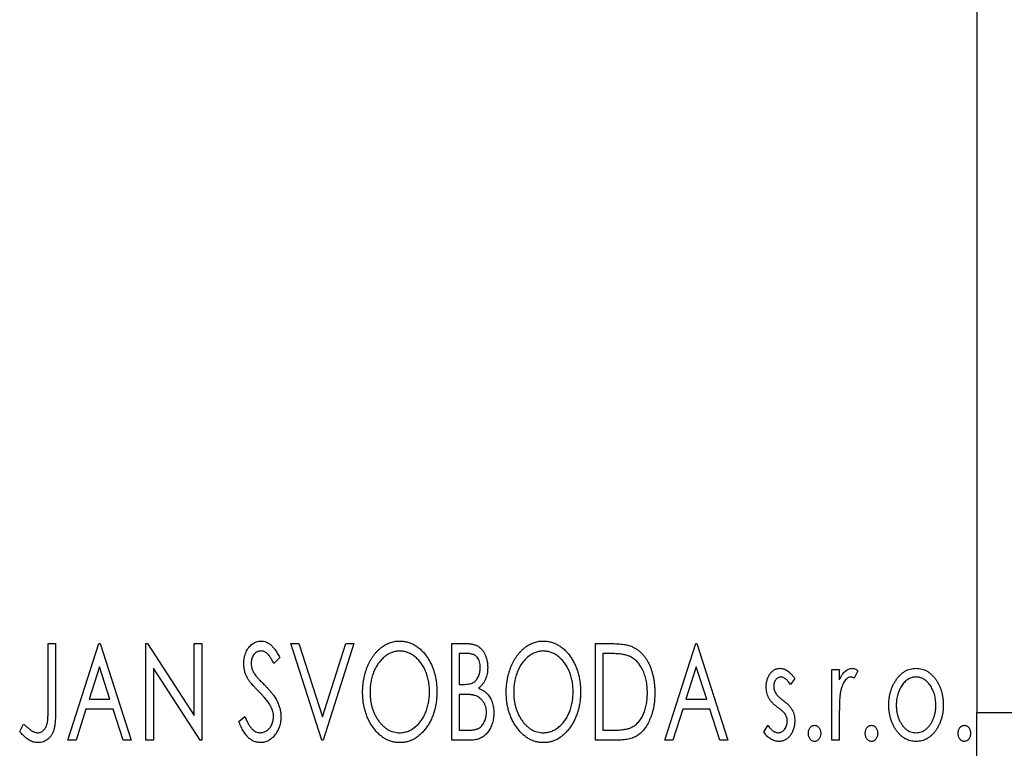
# Model space of a CAD drawing. Units: millimetres. Extents: x 15 to 423, y 5 to 292.
# Drawn here: x 274 to 282, y 142 to 148 of the extents above; entities that cross this region are included whole.
import ezdxf

# ---------------------------------------------------------------- set-up
doc = ezdxf.new("R2010")
doc.units = ezdxf.units.MM
doc.styles.add('SLDTEXTSTYLE0', font='TXT', dxfattribs={"width": 0.75})
doc.dimstyles.new('SLDDIMSTYLE2', dxfattribs={"dimtxt": 3.5, "dimasz": 3.302, "dimexe": 0, "dimexo": 0.0625, "dimgap": 0.875, "dimtad": 1, "dimdec": 0, "dimlfac": 4.3, "dimrnd": 1e-09, "dimzin": 12, "dimdsep": 46, "dimtxsty": 'SLDTEXTSTYLE0', "dimsah": 1, "dimcen": 0.09, "dimadec": 0, "dimazin": 3, "dimtfac": 1, "dimtdec": 0, "dimtmove": 0, "dimatfit": 0, "dimfxl": 1, "dimfrac": 2, "dimtolj": 1, "dimtzin": 12, "dimarcsym": 0})

# ---------------------------------------------------------------- blocks, each defined once
blk = doc.blocks.new('_D_10')
at = {"color": 7, "linetype": 'Continuous', "lineweight": 0}
for p, q in [((285.4749, 152.1298), (285.4749, 130.5019)), ((281.9865, 140.5019), (281.9865, 130.5019)), ((281.9865, 131.5019), (275.6365, 131.5019)), ((285.4749, 131.5019), (281.9865, 131.5019)), ((285.4749, 131.5019), (292.1339, 131.5019))]:
    blk.add_line(p, q, dxfattribs=at)
at = {"color": 7, "linetype": 'Continuous', "lineweight": 18}
for points in [[(281.9865, 131.5019), (278.6845, 132.0099), (278.6845, 130.9939)], [(285.4749, 131.5019), (288.7769, 130.9939), (288.7769, 132.0099)]]:
    blk.add_solid(points, dxfattribs=at)
at = {"color": 7, "linetype": 'Continuous', "lineweight": 18, "insert": (286.9617, 136.0136), "char_height": 3.5, "attachment_point": 1, "style": 'SLDTEXTSTYLE0'}
blk.add_mtext('15', dxfattribs=at)

msp = doc.modelspace()

# ---------------------------------------------------------------- linework, layer by layer
at = {"color": 7, "linetype": 'Continuous', "lineweight": 25}
for p, q in [((281.9865, 173.5949), (281.9865, 141.967)), ((274.16, 142.5484), (274.2226, 142.5484)), ((274.16, 142.0069), (274.16, 142.5484)), ((274.2226, 142.5484), (274.2226, 141.9987)), ((274.327, 141.7344), (274.5879, 142.5484)), ((274.5879, 142.5484), (274.5983, 142.5484)), ((274.5983, 142.5484), (274.8592, 141.7344)), ((274.9844, 142.5484), (274.9976, 142.5484)), ((274.9844, 141.7344), (274.9844, 142.5484)), ((274.9976, 142.5484), (275.3914, 141.9413)), ((275.3914, 142.5484), (275.454, 142.5484)), ((275.3914, 141.9413), (275.3914, 142.5484)), ((275.454, 142.5484), (275.454, 141.7344)), ((276.2054, 142.5484), (276.2735, 142.5484)), ((276.4662, 141.7344), (276.2054, 142.5484)), ((276.2735, 142.5484), (276.4715, 141.9309)), ((276.4715, 141.9309), (276.6694, 142.5484)), ((276.7376, 142.5484), (276.4767, 141.7344)), ((276.6694, 142.5484), (276.7376, 142.5484)), ((277.5619, 142.5484), (277.6771, 142.5484)), ((277.5619, 141.7344), (277.5619, 142.5484)), ((278.7724, 142.5484), (278.8957, 142.5484)), ((278.7724, 141.7344), (278.7724, 142.5484)), ((279.3568, 141.7344), (279.6177, 142.5484)), ((279.6177, 142.5484), (279.6281, 142.5484)), ((279.6281, 142.5484), (279.889, 141.7344)), ((276.1114, 142.4315), (276.0625, 142.3814)), ((277.6246, 142.4649), (277.6246, 142.204)), ((277.6895, 142.4649), (277.6246, 142.4649)), ((278.8761, 142.4649), (278.8351, 142.4649)), ((278.8351, 142.4649), (278.8351, 141.8179)), ((274.5929, 142.3521), (274.5055, 142.0788)), ((274.6807, 142.0788), (274.5929, 142.3521)), ((275.047, 142.34), (275.047, 141.7344)), ((275.4398, 141.7344), (275.047, 142.34)), ((279.6228, 142.3521), (279.5354, 142.0788)), ((279.7105, 142.0788), (279.6228, 142.3521)), ((280.7656, 142.3292), (280.8282, 142.3292)), ((280.7656, 141.7344), (280.7656, 142.3292)), ((280.8282, 142.3292), (280.8282, 142.2417)), ((280.4525, 142.255), (280.4158, 142.204)), ((280.9847, 142.3193), (280.9549, 142.256)), ((277.6246, 142.204), (277.6565, 142.204)), ((277.6246, 142.1205), (277.6246, 141.8179)), ((277.6562, 142.1205), (277.6246, 142.1205)), ((274.5055, 142.0788), (274.6807, 142.0788)), ((279.5354, 142.0788), (279.7105, 142.0788)), ((274.4788, 141.9953), (274.3952, 141.7344)), ((274.7074, 141.9953), (274.4788, 141.9953)), ((274.791, 141.7344), (274.7074, 141.9953)), ((275.7671, 141.8914), (275.8179, 141.9327)), ((279.5086, 141.9953), (279.425, 141.7344)), ((279.7372, 141.9953), (279.5086, 141.9953)), ((279.8209, 141.7344), (279.7372, 141.9953)), ((280.8282, 141.9343), (280.8282, 141.7344)), ((281.9865, 141.967), (287.5679, 141.967)), ((281.9865, 141.5019), (281.9865, 141.967)), ((273.92, 141.8075), (273.9518, 141.8701)), ((280.1916, 141.8045), (280.2275, 141.8596)), ((277.6246, 141.8179), (277.6961, 141.8179)), ((278.8351, 141.8179), (278.9024, 141.8179)), ((274.3952, 141.7344), (274.327, 141.7344)), ((274.8592, 141.7344), (274.791, 141.7344)), ((275.047, 141.7344), (274.9844, 141.7344)), ((275.454, 141.7344), (275.4398, 141.7344)), ((276.4767, 141.7344), (276.4662, 141.7344)), ((277.7247, 141.7344), (277.5619, 141.7344)), ((278.9616, 141.7344), (278.7724, 141.7344)), ((279.425, 141.7344), (279.3568, 141.7344)), ((279.889, 141.7344), (279.8209, 141.7344)), ((280.8282, 141.7344), (280.7656, 141.7344))]:
    msp.add_line(p, q, dxfattribs=at)
for points, knots in [([(275.8088, 142.3793), (275.809, 142.3879), (275.8094, 142.4048), (275.8131, 142.4296), (275.819, 142.4533), (275.827, 142.4756), (275.8373, 142.4962), (275.8494, 142.5147), (275.8639, 142.5307), (275.8798, 142.5445), (275.8972, 142.5553), (275.9155, 142.5636), (275.9347, 142.5682), (275.9477, 142.5689), (275.9543, 142.5692)], [0, 0, 0, 0, 0.097075, 0.191344, 0.282451, 0.371966, 0.458433, 0.541678, 0.621656, 0.700881, 0.77837, 0.852844, 0.926089, 1, 1, 1, 1]), ([(275.9543, 142.5692), (275.9612, 142.5689), (275.9752, 142.5682), (275.9958, 142.5624), (276.0154, 142.5529), (276.031, 142.5422), (276.0432, 142.5314), (276.0527, 142.5218), (276.062, 142.5104), (276.0719, 142.4978), (276.0816, 142.4833), (276.0916, 142.4675), (276.1014, 142.45), (276.108, 142.4378), (276.1114, 142.4315)], [0, 0, 0, 0, 0.0950317, 0.1901411, 0.2877434, 0.390948, 0.4470343, 0.5082337, 0.5749101, 0.6477029, 0.7264879, 0.8112483, 0.9023557, 1, 1, 1, 1]), ([(276.8106, 142.1378), (276.8107, 142.1475), (276.811, 142.1667), (276.813, 142.1953), (276.8162, 142.2233), (276.8208, 142.2509), (276.8264, 142.2779), (276.8338, 142.3043), (276.8419, 142.3303), (276.8518, 142.3554), (276.8624, 142.3798), (276.8744, 142.4028), (276.887, 142.4245), (276.9006, 142.4449), (276.9153, 142.4638), (276.9308, 142.4815), (276.9473, 142.4978), (276.9648, 142.5126), (276.9827, 142.526), (277.0013, 142.5374), (277.02, 142.5473), (277.0393, 142.5553), (277.0588, 142.5616), (277.0788, 142.5659), (277.0992, 142.5689), (277.1129, 142.5691), (277.1197, 142.5692)], [0, 0, 0, 0, 0.049492, 0.098251, 0.146384, 0.194002, 0.240888, 0.287551, 0.333966, 0.380168, 0.425721, 0.469857, 0.512716, 0.554193, 0.595005, 0.634988, 0.674496, 0.713541, 0.751902, 0.788852, 0.824908, 0.860424, 0.895148, 0.929882, 0.964948, 1, 1, 1, 1]), ([(277.1197, 142.5692), (277.1308, 142.5689), (277.1526, 142.5681), (277.1846, 142.5623), (277.215, 142.5523), (277.2444, 142.539), (277.272, 142.5213), (277.2983, 142.4999), (277.3232, 142.4746), (277.3464, 142.4457), (277.3676, 142.4142), (277.3861, 142.3805), (277.4017, 142.3451), (277.4147, 142.3079), (277.4246, 142.2689), (277.4316, 142.228), (277.4359, 142.1855), (277.4364, 142.1565), (277.4367, 142.1417)], [0, 0, 0, 0, 0.056131, 0.110545, 0.164491, 0.218586, 0.273798, 0.330703, 0.390429, 0.453626, 0.518469, 0.583082, 0.648579, 0.714923, 0.783008, 0.852756, 0.925156, 1, 1, 1, 1]), ([(277.6771, 142.5484), (277.6827, 142.5483), (277.6937, 142.5483), (277.7095, 142.547), (277.7245, 142.5453), (277.7384, 142.5427), (277.7513, 142.5394), (277.7632, 142.5356), (277.7741, 142.5309), (277.7872, 142.5234), (277.8021, 142.5121), (277.8183, 142.4958), (277.8318, 142.476), (277.8435, 142.4535), (277.8528, 142.4289), (277.8598, 142.4027), (277.8639, 142.3751), (277.8643, 142.3563), (277.8646, 142.3467)], [0, 0, 0, 0, 0.053906, 0.104305, 0.151807, 0.19714, 0.238869, 0.278692, 0.316527, 0.352266, 0.422227, 0.494054, 0.569963, 0.650628, 0.734938, 0.820163, 0.908697, 1, 1, 1, 1]), ([(278.0211, 142.1378), (278.0212, 142.1475), (278.0215, 142.1667), (278.0235, 142.1953), (278.0267, 142.2233), (278.0313, 142.2509), (278.0369, 142.2779), (278.0443, 142.3043), (278.0524, 142.3303), (278.0623, 142.3554), (278.0729, 142.3798), (278.0849, 142.4028), (278.0975, 142.4245), (278.1111, 142.4449), (278.1258, 142.4638), (278.1413, 142.4815), (278.1578, 142.4978), (278.1753, 142.5126), (278.1932, 142.526), (278.2118, 142.5374), (278.2305, 142.5473), (278.2498, 142.5553), (278.2693, 142.5616), (278.2893, 142.5659), (278.3097, 142.5689), (278.3234, 142.5691), (278.3302, 142.5692)], [0, 0, 0, 0, 0.049492, 0.098251, 0.146384, 0.194002, 0.240888, 0.287551, 0.333966, 0.380168, 0.425721, 0.469857, 0.512716, 0.554193, 0.595005, 0.634988, 0.674496, 0.713541, 0.751902, 0.788852, 0.824908, 0.860424, 0.895148, 0.929882, 0.964948, 1, 1, 1, 1]), ([(278.3302, 142.5692), (278.3413, 142.5689), (278.3631, 142.5681), (278.3951, 142.5623), (278.4255, 142.5523), (278.4549, 142.539), (278.4825, 142.5213), (278.5088, 142.4999), (278.5337, 142.4746), (278.5569, 142.4457), (278.578, 142.4142), (278.5966, 142.3805), (278.6122, 142.3451), (278.6252, 142.3079), (278.6351, 142.2689), (278.642, 142.228), (278.6464, 142.1855), (278.6469, 142.1565), (278.6472, 142.1417)], [0, 0, 0, 0, 0.0561311, 0.1105447, 0.1644907, 0.2185862, 0.2737983, 0.3307026, 0.3904289, 0.4536263, 0.5184695, 0.583082, 0.6485794, 0.7149233, 0.7830084, 0.8527563, 0.9251557, 1, 1, 1, 1]), ([(278.8957, 142.5484), (278.9065, 142.5483), (278.9272, 142.5481), (278.9572, 142.5468), (278.9848, 142.5446), (279.0102, 142.5413), (279.0333, 142.5374), (279.0542, 142.5323), (279.0728, 142.5264), (279.0841, 142.5214), (279.0894, 142.519)], [0, 0, 0, 0, 0.163606, 0.314944, 0.455873, 0.584995, 0.70412, 0.812127, 0.91115, 1, 1, 1, 1]), ([(279.0894, 142.519), (279.0965, 142.5154), (279.1107, 142.5082), (279.1306, 142.4949), (279.1492, 142.4796), (279.1669, 142.4625), (279.183, 142.4434), (279.1984, 142.4226), (279.2123, 142.3997), (279.225, 142.3751), (279.2363, 142.3489), (279.2464, 142.3214), (279.2546, 142.2927), (279.2614, 142.2628), (279.2669, 142.2316), (279.2705, 142.1991), (279.2729, 142.1655), (279.2732, 142.1427), (279.2733, 142.1311)], [0, 0, 0, 0, 0.052745, 0.105542, 0.158585, 0.212383, 0.267874, 0.324627, 0.383865, 0.44514, 0.508436, 0.572875, 0.638941, 0.706634, 0.776517, 0.848742, 0.923184, 1, 1, 1, 1]), ([(275.9534, 142.4858), (275.9476, 142.4855), (275.9362, 142.4849), (275.9202, 142.4788), (275.9059, 142.4692), (275.8937, 142.4561), (275.8838, 142.4404), (275.8765, 142.4227), (275.8722, 142.4032), (275.8717, 142.3897), (275.8714, 142.3827)], [0, 0, 0, 0, 0.118408, 0.23194, 0.345652, 0.468255, 0.594631, 0.723176, 0.85743, 1, 1, 1, 1]), ([(276.0625, 142.3814), (276.0598, 142.3865), (276.0545, 142.3964), (276.0465, 142.4102), (276.0389, 142.4228), (276.0315, 142.4339), (276.0245, 142.4437), (276.0179, 142.4523), (276.0114, 142.4594), (276.0034, 142.467), (275.9934, 142.4745), (275.9806, 142.4811), (275.9672, 142.485), (275.958, 142.4855), (275.9534, 142.4858)], [0, 0, 0, 0, 0.1097607, 0.210457, 0.3030439, 0.386733, 0.4624946, 0.5304581, 0.5914886, 0.6437614, 0.7383907, 0.8269775, 0.9133974, 1, 1, 1, 1]), ([(277.1225, 142.4858), (277.1171, 142.4857), (277.1062, 142.4855), (277.0901, 142.483), (277.0741, 142.4795), (277.0584, 142.4744), (277.0429, 142.4676), (277.0275, 142.4597), (277.0125, 142.4501), (276.9978, 142.4392), (276.9834, 142.4273), (276.9701, 142.4139), (276.9573, 142.3998), (276.9454, 142.3845), (276.9343, 142.3684), (276.924, 142.3512), (276.9145, 142.3329), (276.903, 142.3072), (276.8909, 142.2731), (276.8808, 142.2301), (276.8744, 142.1848), (276.8736, 142.1539), (276.8732, 142.1381)], [0, 0, 0, 0, 0.03454, 0.069048, 0.103375, 0.138192, 0.173903, 0.210488, 0.248023, 0.287023, 0.326706, 0.366485, 0.406812, 0.447616, 0.489067, 0.531328, 0.574858, 0.619502, 0.710322, 0.803659, 0.899813, 1, 1, 1, 1]), ([(277.3741, 142.1419), (277.374, 142.1498), (277.3739, 142.1654), (277.3721, 142.1885), (277.3698, 142.2111), (277.3662, 142.2331), (277.3614, 142.2545), (277.3557, 142.2753), (277.349, 142.2955), (277.3414, 142.3152), (277.3328, 142.3341), (277.3233, 142.352), (277.313, 142.369), (277.3019, 142.385), (277.29, 142.4001), (277.2771, 142.4141), (277.2636, 142.4273), (277.2491, 142.4392), (277.2342, 142.4501), (277.219, 142.4597), (277.2034, 142.4676), (277.1878, 142.4744), (277.1717, 142.4795), (277.1555, 142.483), (277.1391, 142.4855), (277.1281, 142.4857), (277.1225, 142.4858)], [0, 0, 0, 0, 0.050197, 0.099466, 0.147511, 0.194852, 0.24129, 0.286885, 0.332088, 0.377015, 0.421156, 0.464197, 0.506282, 0.547566, 0.588214, 0.628632, 0.668531, 0.708592, 0.747983, 0.785918, 0.822915, 0.859045, 0.89462, 0.929721, 0.96467, 1, 1, 1, 1]), ([(277.802, 142.3452), (277.8017, 142.354), (277.8012, 142.3709), (277.7961, 142.3947), (277.7876, 142.4155), (277.7776, 142.4305), (277.768, 142.4407), (277.7597, 142.4472), (277.7503, 142.4526), (277.7401, 142.4572), (277.7288, 142.4605), (277.7166, 142.4632), (277.7033, 142.4646), (277.6942, 142.4648), (277.6895, 142.4649)], [0, 0, 0, 0, 0.140797, 0.268575, 0.386016, 0.497893, 0.553112, 0.609337, 0.665722, 0.725527, 0.787264, 0.853788, 0.924485, 1, 1, 1, 1]), ([(278.333, 142.4858), (278.3276, 142.4857), (278.3167, 142.4855), (278.3006, 142.483), (278.2846, 142.4795), (278.2689, 142.4744), (278.2534, 142.4676), (278.238, 142.4597), (278.223, 142.4501), (278.2083, 142.4392), (278.1939, 142.4273), (278.1805, 142.4139), (278.1678, 142.3998), (278.1559, 142.3845), (278.1448, 142.3684), (278.1345, 142.3512), (278.125, 142.3329), (278.1135, 142.3072), (278.1014, 142.2731), (278.0913, 142.2301), (278.0849, 142.1848), (278.0841, 142.1539), (278.0837, 142.1381)], [0, 0, 0, 0, 0.03454, 0.069048, 0.103375, 0.138192, 0.173903, 0.210488, 0.248023, 0.287023, 0.326706, 0.366485, 0.406812, 0.447616, 0.489067, 0.531328, 0.574858, 0.619502, 0.710322, 0.803659, 0.899813, 1, 1, 1, 1]), ([(278.5846, 142.1419), (278.5845, 142.1498), (278.5844, 142.1654), (278.5826, 142.1885), (278.5803, 142.2111), (278.5767, 142.2331), (278.5719, 142.2545), (278.5662, 142.2753), (278.5595, 142.2955), (278.5519, 142.3152), (278.5433, 142.3341), (278.5338, 142.352), (278.5235, 142.369), (278.5124, 142.385), (278.5005, 142.4001), (278.4876, 142.4141), (278.474, 142.4273), (278.4596, 142.4392), (278.4447, 142.4501), (278.4295, 142.4597), (278.4139, 142.4676), (278.3983, 142.4744), (278.3822, 142.4795), (278.366, 142.483), (278.3496, 142.4855), (278.3386, 142.4857), (278.333, 142.4858)], [0, 0, 0, 0, 0.050197, 0.099466, 0.147511, 0.194852, 0.24129, 0.286885, 0.332088, 0.377015, 0.421156, 0.464197, 0.506282, 0.547566, 0.588214, 0.628632, 0.668531, 0.708592, 0.747983, 0.785918, 0.822915, 0.859045, 0.89462, 0.929721, 0.96467, 1, 1, 1, 1]), ([(279.0563, 142.4421), (279.0514, 142.4439), (279.041, 142.4479), (279.0239, 142.4523), (279.0047, 142.4562), (278.9833, 142.4595), (278.9596, 142.4618), (278.9338, 142.4636), (278.9057, 142.4648), (278.8863, 142.4648), (278.8761, 142.4649)], [0, 0, 0, 0, 0.086446, 0.182631, 0.289294, 0.408523, 0.538706, 0.68015, 0.833883, 1, 1, 1, 1]), ([(279.2107, 142.1313), (279.2106, 142.1408), (279.2104, 142.1595), (279.2083, 142.1869), (279.2053, 142.2132), (279.2009, 142.2386), (279.195, 142.2628), (279.188, 142.2861), (279.1799, 142.3083), (279.1703, 142.3293), (279.1596, 142.349), (279.148, 142.3672), (279.1352, 142.3837), (279.1216, 142.3988), (279.1067, 142.4121), (279.091, 142.4238), (279.0742, 142.434), (279.0623, 142.4394), (279.0563, 142.4421)], [0, 0, 0, 0, 0.077639, 0.152342, 0.224247, 0.29403, 0.362018, 0.427824, 0.492092, 0.555008, 0.61614, 0.674582, 0.731183, 0.786438, 0.840142, 0.893722, 0.946435, 1, 1, 1, 1]), ([(275.8409, 142.2554), (275.836, 142.265), (275.8261, 142.2841), (275.8162, 142.3149), (275.8098, 142.3467), (275.8092, 142.3683), (275.8088, 142.3793)], [0, 0, 0, 0, 0.250277, 0.498567, 0.746231, 1, 1, 1, 1]), ([(275.8714, 142.3827), (275.8719, 142.374), (275.8727, 142.3567), (275.8779, 142.3353), (275.8844, 142.3183), (275.8912, 142.3052), (275.8994, 142.2913), (275.9059, 142.2823), (275.9093, 142.2775)], [0, 0, 0, 0, 0.228531, 0.45681, 0.576526, 0.706578, 0.846613, 1, 1, 1, 1]), ([(277.6565, 142.204), (277.6656, 142.2042), (277.6826, 142.2045), (277.7061, 142.2072), (277.7258, 142.2122), (277.7422, 142.2191), (277.7558, 142.2285), (277.7673, 142.2402), (277.7778, 142.2538), (277.7862, 142.2697), (277.7933, 142.287), (277.7982, 142.3056), (277.8015, 142.3251), (277.8018, 142.3384), (277.802, 142.3452)], [0, 0, 0, 0, 0.116889, 0.218398, 0.304414, 0.37771, 0.445617, 0.515359, 0.588246, 0.665563, 0.746226, 0.828862, 0.912464, 1, 1, 1, 1]), ([(277.8646, 142.3467), (277.8644, 142.3377), (277.864, 142.3201), (277.8601, 142.2943), (277.8542, 142.2698), (277.8457, 142.2466), (277.8349, 142.2251), (277.8217, 142.2056), (277.8062, 142.1882), (277.7943, 142.1784), (277.7883, 142.1735)], [0, 0, 0, 0, 0.137208, 0.269039, 0.397397, 0.523035, 0.644905, 0.764502, 0.881589, 1, 1, 1, 1]), ([(280.2125, 142.1836), (280.2126, 142.1891), (280.2127, 142.1999), (280.2145, 142.2156), (280.217, 142.2307), (280.2208, 142.245), (280.2255, 142.2586), (280.2312, 142.2716), (280.238, 142.2838), (280.2461, 142.2952), (280.2547, 142.3056), (280.2641, 142.3146), (280.2739, 142.3224), (280.2844, 142.3288), (280.2954, 142.3338), (280.3071, 142.3371), (280.3192, 142.3394), (280.3275, 142.3396), (280.3317, 142.3397)], [0, 0, 0, 0, 0.075326, 0.147279, 0.216892, 0.284697, 0.350239, 0.414653, 0.478733, 0.542431, 0.604855, 0.663903, 0.72072, 0.776591, 0.831316, 0.886511, 0.942521, 1, 1, 1, 1]), ([(280.3317, 142.3397), (280.3367, 142.3394), (280.3469, 142.3389), (280.3622, 142.3347), (280.3774, 142.328), (280.3925, 142.3184), (280.4077, 142.3064), (280.4228, 142.2918), (280.4381, 142.2746), (280.4476, 142.2618), (280.4525, 142.255)], [0, 0, 0, 0, 0.09846, 0.199834, 0.308198, 0.423589, 0.549645, 0.686891, 0.83644, 1, 1, 1, 1]), ([(280.8282, 142.2417), (280.8323, 142.2498), (280.84, 142.2651), (280.8526, 142.2858), (280.8659, 142.3028), (280.8793, 142.3165), (280.8934, 142.3267), (280.9076, 142.3343), (280.9223, 142.3388), (280.9322, 142.3394), (280.9371, 142.3397)], [0, 0, 0, 0, 0.176097, 0.332515, 0.470826, 0.593232, 0.704284, 0.807672, 0.904528, 1, 1, 1, 1]), ([(280.9371, 142.3397), (280.9409, 142.3394), (280.9488, 142.3388), (280.9607, 142.3348), (280.9729, 142.3283), (280.9806, 142.3224), (280.9847, 142.3193)], [0, 0, 0, 0, 0.21484, 0.448616, 0.707332, 1, 1, 1, 1]), ([(281.3064, 142.2412), (281.312, 142.249), (281.3228, 142.2643), (281.3415, 142.2842), (281.3609, 142.3014), (281.3816, 142.3154), (281.4035, 142.3263), (281.4265, 142.3339), (281.4506, 142.339), (281.467, 142.3394), (281.4753, 142.3397)], [0, 0, 0, 0, 0.1415571, 0.2743999, 0.4006516, 0.5220693, 0.6406795, 0.7586531, 0.8775642, 1, 1, 1, 1]), ([(281.4753, 142.3397), (281.4837, 142.3394), (281.5001, 142.3389), (281.5241, 142.334), (281.547, 142.3262), (281.5689, 142.3157), (281.5894, 142.3014), (281.6091, 142.2847), (281.6274, 142.2645), (281.6383, 142.2495), (281.6439, 142.2417)], [0, 0, 0, 0, 0.122788, 0.242042, 0.359596, 0.478194, 0.599298, 0.725994, 0.858676, 1, 1, 1, 1]), ([(275.935, 142.1447), (275.9289, 142.1508), (275.9173, 142.1624), (275.9013, 142.1798), (275.8867, 142.1955), (275.8741, 142.2101), (275.8632, 142.2233), (275.8539, 142.235), (275.8468, 142.2456), (275.8428, 142.2523), (275.8409, 142.2554)], [0, 0, 0, 0, 0.177356, 0.339757, 0.487156, 0.618928, 0.736628, 0.838759, 0.926646, 1, 1, 1, 1]), ([(275.9093, 142.2775), (275.9105, 142.276), (275.9134, 142.2722), (275.919, 142.2661), (275.9261, 142.2583), (275.935, 142.249), (275.9454, 142.238), (275.9577, 142.2257), (275.9716, 142.2116), (275.9814, 142.2017), (275.9865, 142.1965)], [0, 0, 0, 0, 0.053874, 0.12809, 0.22081, 0.33715, 0.472011, 0.627424, 0.80342, 1, 1, 1, 1]), ([(280.3356, 142.2666), (280.3315, 142.2664), (280.3235, 142.2659), (280.312, 142.2608), (280.3015, 142.2532), (280.2925, 142.2425), (280.2848, 142.2302), (280.2791, 142.2166), (280.2758, 142.2019), (280.2753, 142.1917), (280.2751, 142.1866)], [0, 0, 0, 0, 0.109864, 0.218244, 0.333209, 0.460621, 0.594346, 0.725173, 0.859611, 1, 1, 1, 1]), ([(280.4158, 142.204), (280.4125, 142.2089), (280.4061, 142.2184), (280.3959, 142.2312), (280.3858, 142.242), (280.3757, 142.2509), (280.3657, 142.2579), (280.3557, 142.2629), (280.3456, 142.266), (280.3389, 142.2664), (280.3356, 142.2666)], [0, 0, 0, 0, 0.169481, 0.323195, 0.462894, 0.589734, 0.703989, 0.808859, 0.906976, 1, 1, 1, 1]), ([(280.9268, 142.2666), (280.9224, 142.2662), (280.9132, 142.2654), (280.8999, 142.2589), (280.8871, 142.2488), (280.8747, 142.2349), (280.8631, 142.2169), (280.8531, 142.1945), (280.8443, 142.1681), (280.8402, 142.1487), (280.838, 142.1385)], [0, 0, 0, 0, 0.080053, 0.164928, 0.261135, 0.371881, 0.499057, 0.644292, 0.811237, 1, 1, 1, 1]), ([(280.9549, 142.256), (280.9522, 142.2576), (280.9473, 142.2605), (280.94, 142.264), (280.9332, 142.2662), (280.9289, 142.2665), (280.9268, 142.2666)], [0, 0, 0, 0, 0.303369, 0.570309, 0.799949, 1, 1, 1, 1]), ([(281.4752, 142.2666), (281.4696, 142.2664), (281.4584, 142.2659), (281.4421, 142.2626), (281.4263, 142.2571), (281.4112, 142.2495), (281.3967, 142.2397), (281.3828, 142.2277), (281.3695, 142.2135), (281.3571, 142.1973), (281.3456, 142.1797), (281.3357, 142.1609), (281.3271, 142.1413), (281.3203, 142.1207), (281.3147, 142.0993), (281.3111, 142.0768), (281.3087, 142.0536), (281.3084, 142.0378), (281.3082, 142.0297)], [0, 0, 0, 0, 0.0526377, 0.1046344, 0.1559112, 0.2083559, 0.2630833, 0.3202114, 0.3804473, 0.444798, 0.5111242, 0.5774974, 0.6441793, 0.7114145, 0.780914, 0.8517437, 0.9244962, 1, 1, 1, 1]), ([(281.6421, 142.0297), (281.642, 142.0378), (281.6417, 142.0536), (281.6394, 142.0768), (281.6354, 142.0992), (281.6301, 142.1207), (281.6232, 142.1413), (281.6147, 142.1609), (281.6046, 142.1797), (281.5931, 142.1973), (281.5806, 142.2135), (281.5673, 142.2276), (281.5535, 142.2397), (281.539, 142.2495), (281.5239, 142.2571), (281.5082, 142.2626), (281.4919, 142.2659), (281.4808, 142.2664), (281.4752, 142.2666)], [0, 0, 0, 0, 0.075532, 0.148311, 0.219254, 0.288654, 0.355914, 0.422621, 0.489259, 0.55561, 0.620297, 0.680555, 0.737319, 0.792067, 0.844531, 0.895827, 0.947343, 1, 1, 1, 1]), ([(275.9865, 142.1965), (275.9928, 142.1901), (276.0049, 142.1775), (276.022, 142.1588), (276.0377, 142.1406), (276.0517, 142.1228), (276.0644, 142.1056), (276.0755, 142.089), (276.085, 142.0728), (276.0955, 142.0522), (276.1059, 142.0266), (276.1152, 141.9958), (276.1208, 141.9648), (276.1215, 141.9441), (276.1219, 141.9338)], [0, 0, 0, 0, 0.088471, 0.172073, 0.251266, 0.325804, 0.395707, 0.46152, 0.523119, 0.580982, 0.690049, 0.795361, 0.898362, 1, 1, 1, 1]), ([(277.7883, 142.1735), (277.7959, 142.17), (277.8105, 142.1632), (277.8304, 142.1509), (277.8477, 142.138), (277.8621, 142.1237), (277.8745, 142.1083), (277.8854, 142.0916), (277.8948, 142.0734), (277.9026, 142.0537), (277.9089, 142.033), (277.9136, 142.0112), (277.9161, 141.9886), (277.9165, 141.9732), (277.9167, 141.9655)], [0, 0, 0, 0, 0.096823, 0.185569, 0.268164, 0.344708, 0.419463, 0.494956, 0.573874, 0.654742, 0.738468, 0.822898, 0.910446, 1, 1, 1, 1]), ([(280.2326, 142.092), (280.2294, 142.0988), (280.2231, 142.1127), (280.2172, 142.1352), (280.2132, 142.1589), (280.2127, 142.1752), (280.2125, 142.1836)], [0, 0, 0, 0, 0.2378516, 0.4828882, 0.7342205, 1, 1, 1, 1]), ([(280.2751, 142.1866), (280.2753, 142.1819), (280.2757, 142.1726), (280.2786, 142.1588), (280.2833, 142.1454), (280.2878, 142.1369), (280.2901, 142.1326)], [0, 0, 0, 0, 0.2481894, 0.4921008, 0.7425011, 1, 1, 1, 1]), ([(281.2456, 142.0302), (281.2458, 142.0401), (281.2462, 142.0598), (281.249, 142.0888), (281.2537, 142.1168), (281.2603, 142.1438), (281.2691, 142.1697), (281.2795, 142.1946), (281.2919, 142.2186), (281.3016, 142.2336), (281.3064, 142.2412)], [0, 0, 0, 0, 0.133913, 0.2646897, 0.39154, 0.5158862, 0.6377711, 0.7590665, 0.8794478, 1, 1, 1, 1]), ([(281.6439, 142.2417), (281.6488, 142.2341), (281.6585, 142.219), (281.6708, 142.195), (281.6813, 142.1701), (281.69, 142.1441), (281.6966, 142.117), (281.7014, 142.089), (281.7042, 142.0599), (281.7046, 142.0402), (281.7048, 142.0302)], [0, 0, 0, 0, 0.120298, 0.241074, 0.361441, 0.483762, 0.608555, 0.735138, 0.865639, 1, 1, 1, 1]), ([(276.0387, 142.0149), (276.0362, 142.0195), (276.0308, 142.0292), (276.0215, 142.0437), (276.0106, 142.0589), (275.9985, 142.0748), (275.9846, 142.0913), (275.9695, 142.1086), (275.9529, 142.1265), (275.9411, 142.1385), (275.935, 142.1447)], [0, 0, 0, 0, 0.095491, 0.198878, 0.310435, 0.431154, 0.55966, 0.697604, 0.844351, 1, 1, 1, 1]), ([(277.1246, 141.7135), (277.1138, 141.7139), (277.0924, 141.7146), (277.0611, 141.7208), (277.031, 141.7304), (277.0023, 141.7441), (276.9749, 141.7617), (276.9488, 141.7833), (276.924, 141.8087), (276.901, 141.8376), (276.8798, 141.8691), (276.8613, 141.9027), (276.8456, 141.938), (276.8329, 141.9749), (276.8226, 142.0132), (276.8158, 142.0534), (276.8114, 142.095), (276.8109, 142.1234), (276.8106, 142.1378)], [0, 0, 0, 0, 0.0556061, 0.109544, 0.1631738, 0.2171968, 0.2725175, 0.3299793, 0.3905309, 0.454216, 0.5197393, 0.5850295, 0.6509588, 0.7173801, 0.7851694, 0.8545496, 0.9260433, 1, 1, 1, 1]), ([(276.8732, 142.1381), (276.8734, 142.1264), (276.8738, 142.1033), (276.8773, 142.0695), (276.883, 142.037), (276.891, 142.006), (276.9013, 141.9762), (276.9138, 141.9479), (276.9288, 141.921), (276.9457, 141.8958), (276.9643, 141.8728), (276.9841, 141.8526), (277.0047, 141.8354), (277.0264, 141.8215), (277.049, 141.8103), (277.0727, 141.8028), (277.0973, 141.7978), (277.1141, 141.7973), (277.1225, 141.797)], [0, 0, 0, 0, 0.075364, 0.147921, 0.218039, 0.286465, 0.353628, 0.419663, 0.485069, 0.550645, 0.614366, 0.674536, 0.731509, 0.786259, 0.839755, 0.892579, 0.945856, 1, 1, 1, 1]), ([(277.1225, 141.797), (277.1282, 141.7971), (277.1395, 141.7974), (277.1563, 141.7996), (277.1728, 141.8031), (277.1889, 141.8083), (277.2047, 141.8147), (277.2203, 141.8222), (277.2353, 141.8318), (277.2501, 141.8422), (277.2642, 141.8542), (277.2778, 141.867), (277.2903, 141.8812), (277.3023, 141.8961), (277.3132, 141.9122), (277.3235, 141.9293), (277.3328, 141.9475), (277.3444, 141.9732), (277.3563, 142.0073), (277.3668, 142.0502), (277.3729, 142.0954), (277.3737, 142.1262), (277.3741, 142.1419)], [0, 0, 0, 0, 0.036214, 0.071652, 0.107277, 0.142702, 0.178733, 0.215262, 0.252561, 0.291103, 0.330244, 0.369735, 0.409519, 0.449995, 0.490909, 0.533111, 0.576115, 0.620697, 0.711715, 0.804666, 0.900297, 1, 1, 1, 1]), ([(277.4367, 142.1417), (277.4364, 142.1271), (277.4359, 142.0983), (277.4315, 142.056), (277.4246, 142.0154), (277.4147, 141.9765), (277.4017, 141.9393), (277.3862, 141.9036), (277.3678, 141.8698), (277.3465, 141.8381), (277.3235, 141.8091), (277.2989, 141.7836), (277.2732, 141.7618), (277.2458, 141.7443), (277.2173, 141.7303), (277.1875, 141.7208), (277.1565, 141.7146), (277.1353, 141.7139), (277.1246, 141.7135)], [0, 0, 0, 0, 0.074823, 0.147187, 0.217159, 0.285461, 0.352542, 0.418395, 0.483956, 0.549494, 0.613185, 0.673148, 0.730384, 0.785287, 0.839001, 0.891924, 0.94541, 1, 1, 1, 1]), ([(277.7558, 142.1109), (277.7532, 142.1117), (277.7476, 142.1134), (277.7385, 142.1153), (277.728, 142.1169), (277.7161, 142.1181), (277.703, 142.1194), (277.6886, 142.1199), (277.6728, 142.1205), (277.6619, 142.1205), (277.6562, 142.1205)], [0, 0, 0, 0, 0.081178, 0.174161, 0.279329, 0.398558, 0.528939, 0.673581, 0.829519, 1, 1, 1, 1]), ([(277.8541, 141.9655), (277.8538, 141.974), (277.8532, 141.9906), (277.8483, 142.0146), (277.8398, 142.0369), (277.8284, 142.0574), (277.8142, 142.0755), (277.7971, 142.0907), (277.7776, 142.1029), (277.7632, 142.1082), (277.7558, 142.1109)], [0, 0, 0, 0, 0.135342, 0.264389, 0.389334, 0.513373, 0.636014, 0.755586, 0.87572, 1, 1, 1, 1]), ([(278.3351, 141.7135), (278.3243, 141.7139), (278.3029, 141.7146), (278.2716, 141.7208), (278.2415, 141.7304), (278.2128, 141.7441), (278.1854, 141.7617), (278.1593, 141.7833), (278.1345, 141.8087), (278.1115, 141.8376), (278.0902, 141.8691), (278.0718, 141.9027), (278.0561, 141.938), (278.0434, 141.9749), (278.0331, 142.0132), (278.0263, 142.0534), (278.0219, 142.095), (278.0214, 142.1234), (278.0211, 142.1378)], [0, 0, 0, 0, 0.0556061, 0.109544, 0.1631738, 0.2171968, 0.2725175, 0.3299793, 0.3905309, 0.454216, 0.5197393, 0.5850295, 0.6509588, 0.7173801, 0.7851694, 0.8545496, 0.9260433, 1, 1, 1, 1]), ([(278.0837, 142.1381), (278.0839, 142.1264), (278.0843, 142.1033), (278.0878, 142.0695), (278.0935, 142.037), (278.1015, 142.006), (278.1118, 141.9762), (278.1243, 141.9479), (278.1393, 141.921), (278.1562, 141.8958), (278.1748, 141.8728), (278.1946, 141.8526), (278.2152, 141.8354), (278.2369, 141.8215), (278.2595, 141.8103), (278.2832, 141.8028), (278.3078, 141.7978), (278.3246, 141.7973), (278.333, 141.797)], [0, 0, 0, 0, 0.075364, 0.147921, 0.218039, 0.286465, 0.353628, 0.419663, 0.485069, 0.550645, 0.614366, 0.674536, 0.731509, 0.786259, 0.839755, 0.892579, 0.945856, 1, 1, 1, 1]), ([(278.333, 141.797), (278.3387, 141.7971), (278.35, 141.7974), (278.3668, 141.7996), (278.3833, 141.8031), (278.3994, 141.8083), (278.4152, 141.8147), (278.4308, 141.8222), (278.4458, 141.8318), (278.4606, 141.8422), (278.4747, 141.8542), (278.4883, 141.867), (278.5008, 141.8812), (278.5128, 141.8961), (278.5237, 141.9122), (278.534, 141.9293), (278.5433, 141.9475), (278.5549, 141.9732), (278.5668, 142.0073), (278.5773, 142.0502), (278.5833, 142.0954), (278.5842, 142.1262), (278.5846, 142.1419)], [0, 0, 0, 0, 0.036214, 0.071652, 0.107277, 0.142702, 0.178733, 0.215262, 0.252561, 0.291103, 0.330244, 0.369735, 0.409519, 0.449995, 0.490909, 0.533111, 0.576115, 0.620697, 0.711715, 0.804666, 0.900297, 1, 1, 1, 1]), ([(278.6472, 142.1417), (278.6469, 142.1271), (278.6464, 142.0983), (278.642, 142.056), (278.6351, 142.0154), (278.6252, 141.9765), (278.6122, 141.9393), (278.5967, 141.9036), (278.5783, 141.8698), (278.557, 141.8381), (278.534, 141.8091), (278.5094, 141.7836), (278.4837, 141.7618), (278.4563, 141.7443), (278.4278, 141.7303), (278.398, 141.7208), (278.367, 141.7146), (278.3458, 141.7139), (278.3351, 141.7135)], [0, 0, 0, 0, 0.0748233, 0.1471867, 0.2171589, 0.285461, 0.3525416, 0.4183948, 0.4839564, 0.5494938, 0.6131851, 0.6731484, 0.7303836, 0.7852873, 0.8390007, 0.8919241, 0.9454104, 1, 1, 1, 1]), ([(279.2733, 142.1311), (279.2732, 142.1211), (279.2729, 142.1013), (279.2711, 142.072), (279.2682, 142.0437), (279.264, 142.0164), (279.2584, 141.9899), (279.252, 141.9643), (279.2441, 141.9396), (279.2349, 141.9161), (279.2251, 141.8936), (279.2143, 141.8726), (279.2028, 141.8532), (279.1906, 141.8352), (279.1778, 141.8187), (279.1641, 141.8038), (279.1497, 141.7904), (279.1346, 141.7783), (279.1183, 141.7677), (279.1004, 141.7588), (279.081, 141.7513), (279.0601, 141.7452), (279.0377, 141.7402), (279.0137, 141.7369), (278.9881, 141.7347), (278.9706, 141.7345), (278.9616, 141.7344)], [0, 0, 0, 0, 0.052613, 0.103603, 0.153057, 0.201393, 0.248457, 0.294522, 0.339573, 0.383768, 0.426667, 0.467614, 0.507258, 0.544717, 0.581175, 0.616387, 0.650586, 0.683979, 0.717497, 0.75221, 0.78822, 0.826183, 0.866059, 0.908279, 0.952788, 1, 1, 1, 1]), ([(279.0698, 141.8386), (279.0752, 141.8412), (279.0859, 141.8465), (279.1012, 141.856), (279.1154, 141.8672), (279.1289, 141.8796), (279.1413, 141.8937), (279.1528, 141.9093), (279.1637, 141.9261), (279.1734, 141.9446), (279.1822, 141.9642), (279.1898, 141.985), (279.1964, 142.0067), (279.2015, 142.0297), (279.2058, 142.0536), (279.2087, 142.0786), (279.2103, 142.1046), (279.2106, 142.1223), (279.2107, 142.1313)], [0, 0, 0, 0, 0.052275, 0.104353, 0.15682, 0.209943, 0.264476, 0.320828, 0.378954, 0.439745, 0.502704, 0.567047, 0.633038, 0.701275, 0.772205, 0.845405, 0.921102, 1, 1, 1, 1]), ([(280.3084, 142.0108), (280.2997, 142.0175), (280.2833, 142.0302), (280.262, 142.0507), (280.2447, 142.0707), (280.2364, 142.0852), (280.2326, 142.092)], [0, 0, 0, 0, 0.293061, 0.555606, 0.790276, 1, 1, 1, 1]), ([(280.2901, 142.1326), (280.2932, 142.128), (280.2999, 142.1177), (280.3139, 142.1032), (280.3317, 142.0873), (280.3454, 142.0769), (280.3527, 142.0713)], [0, 0, 0, 0, 0.187339, 0.416463, 0.685038, 1, 1, 1, 1]), ([(280.838, 142.1385), (280.8372, 142.1337), (280.8354, 142.1232), (280.8336, 142.1058), (280.8317, 142.0851), (280.8306, 142.0611), (280.8293, 142.034), (280.8288, 142.0037), (280.8283, 141.9701), (280.8282, 141.9466), (280.8282, 141.9343)], [0, 0, 0, 0, 0.070231, 0.156046, 0.257644, 0.374977, 0.507398, 0.655675, 0.819875, 1, 1, 1, 1]), ([(274.0731, 141.797), (274.0775, 141.7973), (274.0861, 141.7978), (274.0986, 141.8019), (274.1106, 141.8084), (274.1215, 141.8177), (274.1316, 141.8288), (274.1399, 141.8421), (274.1468, 141.8569), (274.151, 141.8707), (274.1535, 141.8835), (274.1553, 141.8951), (274.1567, 141.9089), (274.1581, 141.9246), (274.159, 141.9423), (274.1596, 141.962), (274.1599, 141.9838), (274.16, 141.9989), (274.16, 142.0069)], [0, 0, 0, 0, 0.05143, 0.103052, 0.15552, 0.212577, 0.27266, 0.334111, 0.398439, 0.466869, 0.505867, 0.553042, 0.607761, 0.670156, 0.740863, 0.819278, 0.905433, 1, 1, 1, 1]), ([(274.2226, 141.9987), (274.2227, 141.9886), (274.2227, 141.969), (274.2217, 141.9409), (274.2207, 141.9153), (274.2191, 141.892), (274.217, 141.8712), (274.2143, 141.8527), (274.2117, 141.8366), (274.2068, 141.8187), (274.1997, 141.799), (274.1886, 141.7777), (274.1747, 141.7589), (274.1586, 141.7427), (274.1402, 141.7296), (274.1197, 141.7202), (274.0973, 141.7145), (274.0818, 141.7139), (274.0738, 141.7135)], [0, 0, 0, 0, 0.083899, 0.1611, 0.232056, 0.295923, 0.353646, 0.404849, 0.449994, 0.488518, 0.557361, 0.622785, 0.686317, 0.749131, 0.810623, 0.871852, 0.934311, 1, 1, 1, 1]), ([(276.0593, 141.935), (276.059, 141.9417), (276.0584, 141.9553), (276.0546, 141.9756), (276.048, 141.9956), (276.0418, 142.0084), (276.0387, 142.0149)], [0, 0, 0, 0, 0.243296, 0.490229, 0.739756, 1, 1, 1, 1]), ([(280.3751, 141.9495), (280.3737, 141.9516), (280.3707, 141.956), (280.3653, 141.9627), (280.3586, 141.9698), (280.3509, 141.9774), (280.3419, 141.9852), (280.3317, 141.9933), (280.3205, 142.002), (280.3125, 142.0078), (280.3084, 142.0108)], [0, 0, 0, 0, 0.082421, 0.176633, 0.284291, 0.402014, 0.532688, 0.675266, 0.831012, 1, 1, 1, 1]), ([(280.3527, 142.0713), (280.3618, 142.0643), (280.3791, 142.0512), (280.4013, 142.03), (280.4193, 142.0095), (280.4279, 141.9947), (280.432, 141.9878)], [0, 0, 0, 0, 0.296092, 0.559535, 0.792927, 1, 1, 1, 1]), ([(281.4753, 141.724), (281.4671, 141.7243), (281.4508, 141.7248), (281.427, 141.7292), (281.4044, 141.7363), (281.383, 141.7467), (281.3626, 141.7595), (281.3437, 141.7756), (281.3258, 141.7943), (281.3094, 141.8157), (281.2946, 141.839), (281.2814, 141.8634), (281.2703, 141.8888), (281.2614, 141.9153), (281.2541, 141.9426), (281.2494, 141.971), (281.2461, 142.0003), (281.2458, 142.0201), (281.2456, 142.0302)], [0, 0, 0, 0, 0.058454, 0.114628, 0.170232, 0.225523, 0.281965, 0.340014, 0.400563, 0.464603, 0.530202, 0.595125, 0.660454, 0.725767, 0.792436, 0.85984, 0.928943, 1, 1, 1, 1]), ([(281.3082, 142.0297), (281.3085, 142.0193), (281.3091, 141.9988), (281.3132, 141.9685), (281.3203, 141.9393), (281.3299, 141.9116), (281.3421, 141.886), (281.3562, 141.863), (281.3725, 141.8431), (281.3906, 141.8266), (281.4102, 141.8134), (281.431, 141.804), (281.4528, 141.798), (281.4677, 141.7973), (281.4752, 141.797)], [0, 0, 0, 0, 0.098354, 0.194378, 0.28857, 0.381784, 0.471747, 0.556531, 0.63655, 0.713743, 0.787927, 0.859061, 0.929304, 1, 1, 1, 1]), ([(281.4752, 141.797), (281.4827, 141.7973), (281.4976, 141.798), (281.5193, 141.804), (281.5401, 141.8135), (281.5596, 141.8266), (281.5777, 141.8432), (281.5942, 141.8629), (281.6081, 141.886), (281.6203, 141.9116), (281.6299, 141.9394), (281.6372, 141.9685), (281.6412, 141.9988), (281.6418, 142.0193), (281.6421, 142.0297)], [0, 0, 0, 0, 0.0707161, 0.1409796, 0.2116658, 0.2858709, 0.3630866, 0.4434572, 0.5279953, 0.6179833, 0.7112251, 0.8055662, 0.9016176, 1, 1, 1, 1]), ([(281.7048, 142.0302), (281.7046, 142.0201), (281.7043, 142.0003), (281.701, 141.971), (281.6962, 141.9427), (281.6892, 141.9153), (281.68, 141.8889), (281.6689, 141.8634), (281.6557, 141.839), (281.641, 141.8157), (281.6246, 141.7943), (281.6067, 141.7756), (281.5877, 141.7596), (281.5675, 141.7466), (281.5461, 141.7363), (281.5235, 141.7292), (281.4998, 141.7248), (281.4836, 141.7243), (281.4753, 141.724)], [0, 0, 0, 0, 0.071105, 0.140255, 0.207705, 0.274322, 0.339805, 0.405179, 0.470146, 0.535789, 0.599872, 0.660462, 0.71855, 0.774707, 0.830036, 0.885678, 0.94189, 1, 1, 1, 1]), ([(275.8179, 141.9327), (275.8225, 141.922), (275.831, 141.9017), (275.8457, 141.8741), (275.8608, 141.8506), (275.8764, 141.8313), (275.8927, 141.816), (275.9097, 141.8052), (275.9273, 141.7983), (275.9395, 141.7974), (275.9455, 141.797)], [0, 0, 0, 0, 0.176791, 0.335622, 0.477124, 0.602669, 0.714215, 0.815248, 0.90894, 1, 1, 1, 1]), ([(275.9455, 141.797), (275.9506, 141.7972), (275.9608, 141.7976), (275.9757, 141.8015), (275.9902, 141.8073), (276.0039, 141.8158), (276.0169, 141.8258), (276.0279, 141.8382), (276.0377, 141.8517), (276.0454, 141.867), (276.0516, 141.8832), (276.0559, 141.9), (276.0589, 141.9173), (276.0591, 141.929), (276.0593, 141.935)], [0, 0, 0, 0, 0.077384, 0.153446, 0.231502, 0.31288, 0.395834, 0.478339, 0.56194, 0.647859, 0.735682, 0.823098, 0.910421, 1, 1, 1, 1]), ([(276.1219, 141.9338), (276.1217, 141.9265), (276.1214, 141.9121), (276.1191, 141.8909), (276.1152, 141.8704), (276.1096, 141.8507), (276.1026, 141.8315), (276.0939, 141.8132), (276.0837, 141.7956), (276.0721, 141.779), (276.0594, 141.7638), (276.0459, 141.7503), (276.0316, 141.739), (276.0166, 141.7297), (276.0009, 141.7226), (275.9846, 141.7172), (275.9675, 141.7141), (275.9559, 141.7137), (275.95, 141.7135)], [0, 0, 0, 0, 0.070702, 0.139642, 0.206754, 0.273023, 0.338747, 0.404078, 0.469282, 0.535543, 0.600284, 0.661802, 0.720349, 0.776687, 0.832368, 0.887225, 0.942968, 1, 1, 1, 1]), ([(277.6961, 141.8179), (277.7012, 141.818), (277.7111, 141.8182), (277.7253, 141.8187), (277.7385, 141.82), (277.7506, 141.822), (277.7618, 141.8242), (277.7719, 141.8271), (277.7809, 141.8305), (277.7914, 141.8358), (277.8033, 141.844), (277.816, 141.8563), (277.8272, 141.8708), (277.8366, 141.8876), (277.8443, 141.9058), (277.8502, 141.925), (277.8534, 141.945), (277.8539, 141.9586), (277.8541, 141.9655)], [0, 0, 0, 0, 0.061868, 0.119176, 0.172734, 0.222064, 0.267747, 0.310229, 0.348968, 0.384281, 0.452908, 0.52318, 0.596359, 0.674467, 0.755253, 0.835612, 0.916962, 1, 1, 1, 1]), ([(277.9167, 141.9655), (277.9166, 141.9575), (277.9163, 141.9419), (277.9138, 141.919), (277.9098, 141.8971), (277.904, 141.8761), (277.8966, 141.856), (277.8877, 141.8367), (277.877, 141.8185), (277.8649, 141.8014), (277.8514, 141.7856), (277.8366, 141.7719), (277.8206, 141.7604), (277.8037, 141.7508), (277.7855, 141.7434), (277.7661, 141.7383), (277.7458, 141.7349), (277.7318, 141.7346), (277.7247, 141.7344)], [0, 0, 0, 0, 0.070816, 0.13907, 0.205148, 0.269475, 0.332965, 0.396075, 0.458429, 0.521375, 0.582893, 0.642927, 0.700913, 0.758215, 0.816277, 0.875544, 0.93643, 1, 1, 1, 1]), ([(280.3899, 141.8927), (280.3897, 141.8979), (280.3893, 141.9081), (280.3865, 141.9228), (280.382, 141.9368), (280.3774, 141.9453), (280.3751, 141.9495)], [0, 0, 0, 0, 0.2616, 0.513312, 0.756648, 1, 1, 1, 1]), ([(280.432, 141.9878), (280.4351, 141.9809), (280.4415, 141.9668), (280.448, 141.9443), (280.4518, 141.9205), (280.4523, 141.9042), (280.4525, 141.8958)], [0, 0, 0, 0, 0.240551, 0.485363, 0.737196, 1, 1, 1, 1]), ([(273.9518, 141.8701), (273.9595, 141.8633), (273.9738, 141.8505), (273.9951, 141.8337), (274.0138, 141.8196), (274.0263, 141.8122), (274.032, 141.8088)], [0, 0, 0, 0, 0.3039048, 0.5700153, 0.8031449, 1, 1, 1, 1]), ([(275.95, 141.7135), (275.9454, 141.7137), (275.9364, 141.7139), (275.9231, 141.716), (275.9099, 141.719), (275.8972, 141.7237), (275.8848, 141.7293), (275.8728, 141.7365), (275.861, 141.7448), (275.8496, 141.7545), (275.8384, 141.7657), (275.8275, 141.7786), (275.8169, 141.7932), (275.8065, 141.8096), (275.7962, 141.8276), (275.7861, 141.8472), (275.7763, 141.8687), (275.7702, 141.8837), (275.7671, 141.8914)], [0, 0, 0, 0, 0.050401, 0.099477, 0.148757, 0.198426, 0.248573, 0.299351, 0.352232, 0.407099, 0.464735, 0.526817, 0.592869, 0.664026, 0.74, 0.821485, 0.907841, 1, 1, 1, 1]), ([(278.9024, 141.8179), (278.9121, 141.818), (278.9307, 141.8181), (278.9574, 141.819), (278.9818, 141.8207), (279.0039, 141.8228), (279.0237, 141.8258), (279.0412, 141.8291), (279.0564, 141.8332), (279.0656, 141.8369), (279.0698, 141.8386)], [0, 0, 0, 0, 0.171063, 0.328767, 0.472273, 0.603655, 0.721212, 0.825997, 0.918794, 1, 1, 1, 1]), ([(280.2275, 141.8596), (280.2308, 141.8547), (280.2371, 141.8451), (280.2476, 141.8325), (280.258, 141.8215), (280.2688, 141.8127), (280.2796, 141.8057), (280.2907, 141.8007), (280.302, 141.7976), (280.3097, 141.7972), (280.3134, 141.797)], [0, 0, 0, 0, 0.160812, 0.309275, 0.444551, 0.57003, 0.685142, 0.79316, 0.898087, 1, 1, 1, 1]), ([(280.3134, 141.797), (280.3186, 141.7974), (280.3288, 141.798), (280.3434, 141.8038), (280.3567, 141.8129), (280.368, 141.8255), (280.3778, 141.8401), (280.3848, 141.8565), (280.3891, 141.8743), (280.3896, 141.8865), (280.3899, 141.8927)], [0, 0, 0, 0, 0.1139, 0.225884, 0.341049, 0.467919, 0.5991, 0.730104, 0.861175, 1, 1, 1, 1]), ([(280.4525, 141.8958), (280.4524, 141.89), (280.4521, 141.8784), (280.4506, 141.8614), (280.4473, 141.8451), (280.4433, 141.8294), (280.4379, 141.8145), (280.4316, 141.8001), (280.4236, 141.7867), (280.415, 141.7738), (280.4053, 141.7622), (280.395, 141.7519), (280.384, 141.7434), (280.3725, 141.7363), (280.3603, 141.7307), (280.3476, 141.7268), (280.3342, 141.7245), (280.3251, 141.7241), (280.3205, 141.724)], [0, 0, 0, 0, 0.073186, 0.143938, 0.212868, 0.279391, 0.345579, 0.410142, 0.475071, 0.539872, 0.60334, 0.663197, 0.72063, 0.776262, 0.83141, 0.886675, 0.94234, 1, 1, 1, 1]), ([(280.5673, 141.7918), (280.5675, 141.7964), (280.5679, 141.8053), (280.5707, 141.818), (280.5755, 141.8297), (280.5821, 141.8399), (280.59, 141.8487), (280.599, 141.855), (280.609, 141.8589), (280.616, 141.8594), (280.6195, 141.8596)], [0, 0, 0, 0, 0.144862, 0.280503, 0.410839, 0.541582, 0.665744, 0.780738, 0.889053, 1, 1, 1, 1]), ([(280.6195, 141.8596), (280.623, 141.8594), (280.6299, 141.8588), (280.6399, 141.8551), (280.6489, 141.8486), (280.6567, 141.84), (280.6633, 141.8296), (280.6684, 141.8181), (280.6711, 141.8053), (280.6715, 141.7964), (280.6717, 141.7918)], [0, 0, 0, 0, 0.111029, 0.219425, 0.333092, 0.457346, 0.588187, 0.719288, 0.855031, 1, 1, 1, 1]), ([(281.0473, 141.7918), (281.0475, 141.7964), (281.0479, 141.8053), (281.0507, 141.818), (281.0555, 141.8297), (281.0621, 141.8399), (281.07, 141.8487), (281.0791, 141.855), (281.0891, 141.8589), (281.096, 141.8594), (281.0995, 141.8596)], [0, 0, 0, 0, 0.144862, 0.280503, 0.410839, 0.541582, 0.665744, 0.780738, 0.889053, 1, 1, 1, 1]), ([(281.0995, 141.8596), (281.103, 141.8594), (281.11, 141.8588), (281.1199, 141.8551), (281.1289, 141.8486), (281.1368, 141.84), (281.1433, 141.8296), (281.1484, 141.8181), (281.1511, 141.8053), (281.1515, 141.7964), (281.1517, 141.7918)], [0, 0, 0, 0, 0.111029, 0.219425, 0.333092, 0.457346, 0.588187, 0.719288, 0.855031, 1, 1, 1, 1]), ([(281.83, 141.7918), (281.8302, 141.7964), (281.8305, 141.8053), (281.8333, 141.818), (281.8381, 141.8297), (281.8448, 141.8399), (281.8526, 141.8487), (281.8617, 141.855), (281.8717, 141.8589), (281.8786, 141.8594), (281.8822, 141.8596)], [0, 0, 0, 0, 0.1448615, 0.2805035, 0.4108389, 0.5415823, 0.665744, 0.7807376, 0.8890531, 1, 1, 1, 1]), ([(281.8822, 141.8596), (281.8857, 141.8594), (281.8926, 141.8588), (281.9026, 141.8551), (281.9115, 141.8486), (281.9194, 141.84), (281.926, 141.8296), (281.931, 141.8181), (281.9338, 141.8053), (281.9341, 141.7964), (281.9343, 141.7918)], [0, 0, 0, 0, 0.1110294, 0.2194254, 0.3330925, 0.4573465, 0.5881871, 0.719288, 0.8550308, 1, 1, 1, 1]), ([(274.0738, 141.7135), (274.0676, 141.7138), (274.0551, 141.7143), (274.0365, 141.7185), (274.018, 141.7249), (273.9995, 141.7342), (273.9806, 141.7469), (273.961, 141.7635), (273.9405, 141.7839), (273.9271, 141.7993), (273.92, 141.8075)], [0, 0, 0, 0, 0.100015, 0.201116, 0.304908, 0.414497, 0.534405, 0.671112, 0.826442, 1, 1, 1, 1]), ([(274.032, 141.8088), (274.0355, 141.807), (274.0422, 141.8036), (274.0525, 141.7997), (274.0629, 141.7976), (274.0698, 141.7972), (274.0731, 141.797)], [0, 0, 0, 0, 0.268645, 0.522008, 0.76502, 1, 1, 1, 1]), ([(280.3205, 141.724), (280.3142, 141.7242), (280.3018, 141.7247), (280.2834, 141.729), (280.2654, 141.7358), (280.248, 141.745), (280.2317, 141.7568), (280.2167, 141.7707), (280.2032, 141.7867), (280.1955, 141.7985), (280.1916, 141.8045)], [0, 0, 0, 0, 0.117335, 0.235158, 0.354727, 0.479202, 0.605719, 0.734322, 0.864733, 1, 1, 1, 1]), ([(280.6195, 141.724), (280.616, 141.7242), (280.609, 141.7247), (280.5991, 141.7288), (280.59, 141.7351), (280.582, 141.7439), (280.5755, 141.7543), (280.5706, 141.7659), (280.5679, 141.7786), (280.5675, 141.7873), (280.5673, 141.7918)], [0, 0, 0, 0, 0.111099, 0.220176, 0.335327, 0.459659, 0.592035, 0.722549, 0.858376, 1, 1, 1, 1]), ([(280.6717, 141.7918), (280.6715, 141.7873), (280.6711, 141.7786), (280.6684, 141.7659), (280.6633, 141.7543), (280.6568, 141.7439), (280.6489, 141.7352), (280.6399, 141.7288), (280.63, 141.7247), (280.623, 141.7242), (280.6195, 141.724)], [0, 0, 0, 0, 0.141729, 0.277658, 0.408938, 0.541413, 0.665837, 0.77966, 0.888818, 1, 1, 1, 1]), ([(281.0995, 141.724), (281.096, 141.7242), (281.089, 141.7247), (281.0791, 141.7288), (281.07, 141.7351), (281.0621, 141.7439), (281.0555, 141.7543), (281.0507, 141.7659), (281.0479, 141.7786), (281.0475, 141.7873), (281.0473, 141.7918)], [0, 0, 0, 0, 0.111099, 0.220176, 0.335327, 0.459659, 0.592035, 0.722549, 0.858376, 1, 1, 1, 1]), ([(281.1517, 141.7918), (281.1515, 141.7873), (281.1511, 141.7786), (281.1484, 141.7659), (281.1433, 141.7543), (281.1368, 141.7439), (281.1289, 141.7352), (281.1199, 141.7288), (281.11, 141.7247), (281.103, 141.7242), (281.0995, 141.724)], [0, 0, 0, 0, 0.141729, 0.277658, 0.408938, 0.541413, 0.665837, 0.77966, 0.888818, 1, 1, 1, 1]), ([(281.8822, 141.724), (281.8786, 141.7242), (281.8717, 141.7247), (281.8617, 141.7288), (281.8526, 141.7351), (281.8447, 141.7439), (281.8382, 141.7543), (281.8333, 141.7659), (281.8306, 141.7786), (281.8302, 141.7873), (281.83, 141.7918)], [0, 0, 0, 0, 0.111099, 0.220176, 0.335327, 0.459659, 0.592035, 0.722549, 0.858376, 1, 1, 1, 1]), ([(281.9343, 141.7918), (281.9341, 141.7873), (281.9337, 141.7786), (281.931, 141.7659), (281.9259, 141.7543), (281.9195, 141.7439), (281.9115, 141.7352), (281.9026, 141.7288), (281.8926, 141.7247), (281.8857, 141.7242), (281.8822, 141.724)], [0, 0, 0, 0, 0.141729, 0.277658, 0.408938, 0.541413, 0.665837, 0.77966, 0.888818, 1, 1, 1, 1])]:
    msp.add_open_spline(points, degree=3, knots=knots, dxfattribs=at)

# ---------------------------------------------------------------- dimensions: what is measured, and where the dimension line sits
at = {"color": 7, "linetype": 'Continuous', "lineweight": 18}
dim = msp.add_linear_dim(base=(281.9865, 131.5019), p1=(285.4749, 153.1298), p2=(281.9865, 141.5019), dimstyle='SLDDIMSTYLE2', dxfattribs=at)
dim.commit()
dim.dimension.update_dxf_attribs({"geometry": '_D_10', "text_midpoint": (289.5478, 131.5019), "dimtype": 160})

doc.saveas('drawing.dxf')
